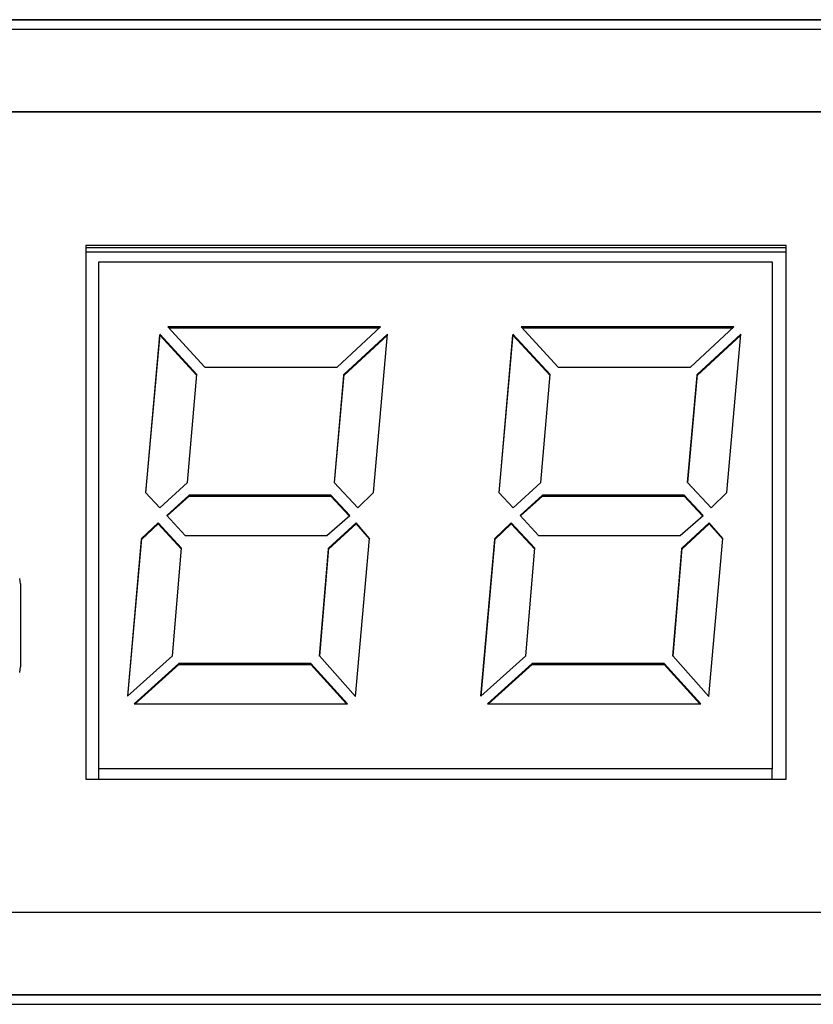
# Model space of a CAD drawing. Units: inches. Extents: x -418 to -29, y 85 to 371.
# Drawn here: x -280 to -277, y 308 to 312 of the extents above; entities that cross this region are included whole.
import ezdxf

# ---------------------------------------------------------------- set-up
doc = ezdxf.new("R2010")
doc.units = ezdxf.units.IN

# ---------------------------------------------------------------- blocks, each defined once
blk = doc.blocks.new('TOP__1', base_point=(-268.5997, 264.3661))
at = {"color": 4, "linetype": 'Continuous'}
for p, q in [((-272.8912, 312.2031), (-283.7136, 312.2031)), ((-272.8912, 312.2013), (-283.7136, 312.2013)), ((-283.7132, 312.1594), (-272.8916, 312.1594)), ((-273.1462, 311.7752), (-283.4586, 311.7752)), ((-273.1462, 311.7735), (-283.4586, 311.7735)), ((-276.6766, 311.1545), (-279.9266, 311.1545)), ((-279.9266, 311.1545), (-279.9266, 308.6789)), ((-276.6766, 311.1441), (-279.9266, 311.1441)), ((-276.6766, 311.1243), (-279.9266, 311.1243)), ((-276.6766, 308.6789), (-276.6766, 311.1545)), ((-279.8666, 311.0787), (-276.7416, 311.0787)), ((-279.8666, 308.7268), (-279.8666, 311.0787)), ((-276.7416, 311.0787), (-276.7416, 308.7268)), ((-278.5588, 310.7776), (-279.5462, 310.7776)), ((-279.5462, 310.7776), (-279.3745, 310.5906)), ((-279.5422, 310.7733), (-278.5635, 310.7733)), ((-278.7609, 310.5906), (-278.5588, 310.7776)), ((-276.9188, 310.7776), (-277.9063, 310.7776)), ((-277.9063, 310.7776), (-277.7346, 310.5906)), ((-277.9023, 310.7733), (-276.9235, 310.7733)), ((-277.1209, 310.5906), (-276.9188, 310.7776)), ((-279.5841, 310.7435), (-279.6494, 310.0083)), ((-279.6491, 310.0079), (-279.5841, 310.7392)), ((-279.4112, 310.5559), (-279.5841, 310.7435)), ((-279.5841, 310.7435), (-279.5841, 310.7392)), ((-279.5841, 310.7392), (-279.4115, 310.552)), ((-278.526, 310.7436), (-278.7295, 310.556)), ((-278.7295, 310.5516), (-278.5264, 310.7388)), ((-278.5912, 310.0083), (-278.526, 310.7436)), ((-277.9442, 310.7435), (-278.0094, 310.0083)), ((-278.009, 310.0079), (-277.9442, 310.7392)), ((-277.7711, 310.5559), (-277.9442, 310.7435)), ((-277.9442, 310.7435), (-277.9442, 310.7392)), ((-277.9442, 310.7392), (-277.7715, 310.552)), ((-276.8859, 310.7436), (-277.0895, 310.556)), ((-277.0895, 310.5516), (-276.8863, 310.7388)), ((-276.9512, 310.0083), (-276.8859, 310.7436)), ((-279.3745, 310.5906), (-278.7609, 310.5906)), ((-277.7346, 310.5906), (-277.1209, 310.5906)), ((-279.4555, 310.0559), (-279.4112, 310.5559)), ((-278.7295, 310.556), (-278.7738, 310.0559)), ((-278.7735, 310.0555), (-278.7295, 310.5516)), ((-278.7295, 310.5516), (-278.7295, 310.556)), ((-277.8156, 310.0559), (-277.7711, 310.5559)), ((-277.0895, 310.556), (-277.1338, 310.0559)), ((-277.1335, 310.0555), (-277.0895, 310.5516)), ((-277.0895, 310.5516), (-277.0895, 310.556)), ((-279.584, 309.9383), (-279.4555, 310.0559)), ((-278.7738, 310.0559), (-278.6648, 309.9383)), ((-277.9439, 309.9383), (-277.8156, 310.0559)), ((-277.1338, 310.0559), (-277.0248, 309.9383)), ((-279.6494, 310.0083), (-279.584, 309.9383)), ((-279.4468, 309.996), (-279.5514, 309.9026)), ((-279.5492, 309.9003), (-279.4468, 309.9917)), ((-278.7902, 309.9963), (-279.4468, 309.996)), ((-279.4468, 309.996), (-279.4468, 309.9917)), ((-279.4468, 309.9917), (-278.7902, 309.992)), ((-278.7902, 309.992), (-278.7902, 309.9963)), ((-278.7018, 309.9028), (-278.7902, 309.9963)), ((-278.7902, 309.992), (-278.7041, 309.9008)), ((-278.6648, 309.9383), (-278.5912, 310.0083)), ((-278.0094, 310.0083), (-277.9439, 309.9383)), ((-277.8069, 309.996), (-277.9114, 309.9026)), ((-277.9092, 309.9003), (-277.8069, 309.9917)), ((-277.1503, 309.9963), (-277.8069, 309.996)), ((-277.8069, 309.996), (-277.8069, 309.9917)), ((-277.8069, 309.9917), (-277.1503, 309.992)), ((-277.1503, 309.992), (-277.1503, 309.9963)), ((-277.0619, 309.9028), (-277.1503, 309.9963)), ((-277.1503, 309.992), (-277.0641, 309.9008)), ((-277.0248, 309.9383), (-276.9512, 310.0083)), ((-279.5514, 309.9026), (-279.4663, 309.8093)), ((-278.8079, 309.8093), (-278.7018, 309.9028)), ((-277.9114, 309.9026), (-277.8263, 309.8093)), ((-277.1679, 309.8093), (-277.0619, 309.9028)), ((-279.5919, 309.8683), (-279.6682, 309.7958)), ((-279.6682, 309.7914), (-279.5919, 309.8639)), ((-279.5919, 309.8683), (-279.5919, 309.8639)), ((-279.4826, 309.7507), (-279.5919, 309.8683)), ((-279.5919, 309.8639), (-279.4829, 309.7467)), ((-278.6727, 309.8683), (-278.8009, 309.7507)), ((-278.8009, 309.7464), (-278.6727, 309.8639)), ((-278.61, 309.7958), (-278.6727, 309.8683)), ((-278.6727, 309.8683), (-278.6727, 309.8639)), ((-278.6727, 309.8639), (-278.6104, 309.7918)), ((-277.952, 309.8683), (-278.0283, 309.7958)), ((-278.0283, 309.7914), (-277.952, 309.8639)), ((-277.952, 309.8639), (-277.952, 309.8683)), ((-277.8426, 309.7507), (-277.952, 309.8683)), ((-277.952, 309.8639), (-277.843, 309.7467)), ((-277.0329, 309.8683), (-277.1608, 309.7507)), ((-277.1608, 309.7464), (-277.0329, 309.8639)), ((-276.97, 309.7958), (-277.0329, 309.8683)), ((-277.0329, 309.8683), (-277.0329, 309.8639)), ((-277.0329, 309.8639), (-276.9703, 309.7918)), ((-279.6682, 309.7958), (-279.7332, 309.0637)), ((-279.6682, 309.7958), (-279.6682, 309.7914)), ((-279.4663, 309.8093), (-278.8079, 309.8093)), ((-278.675, 309.063), (-278.61, 309.7958)), ((-278.0283, 309.7958), (-278.0933, 309.0637)), ((-278.0283, 309.7914), (-278.0283, 309.7958)), ((-277.8263, 309.8093), (-277.1679, 309.8093)), ((-277.035, 309.063), (-276.97, 309.7958)), ((-279.7328, 309.0641), (-279.6682, 309.7914)), ((-279.5242, 309.2504), (-279.4826, 309.7507)), ((-278.8009, 309.7507), (-278.8424, 309.2504)), ((-278.8421, 309.25), (-278.8009, 309.7464)), ((-278.8009, 309.7464), (-278.8009, 309.7507)), ((-278.0928, 309.0641), (-278.0283, 309.7914)), ((-277.8842, 309.2504), (-277.8426, 309.7507)), ((-277.1608, 309.7507), (-277.2024, 309.2504)), ((-277.2021, 309.25), (-277.1608, 309.7464)), ((-277.1608, 309.7464), (-277.1608, 309.7507)), ((-280.2312, 309.5976), (-280.2342, 309.6097)), ((-280.2302, 309.5848), (-280.2312, 309.5976)), ((-280.2302, 309.5848), (-280.2302, 309.2)), ((-280.2302, 309.5848), (-280.2302, 309.5848)), ((-279.7332, 309.0637), (-279.5242, 309.2504)), ((-278.8424, 309.2504), (-278.675, 309.063)), ((-278.0933, 309.0637), (-277.8842, 309.2504)), ((-277.2024, 309.2504), (-277.035, 309.063)), ((-280.2312, 309.1872), (-280.2302, 309.1999)), ((-280.2312, 309.1855), (-280.2302, 309.1982)), ((-280.2302, 309.1999), (-280.2302, 309.2)), ((-280.2302, 309.1982), (-280.2302, 309.1999)), ((-280.2302, 309.1982), (-280.2302, 309.1982)), ((-279.4954, 309.215), (-279.7028, 309.0279)), ((-279.698, 309.0279), (-279.4954, 309.2107)), ((-279.4954, 309.2107), (-279.4954, 309.215)), ((-278.882, 309.215), (-279.4954, 309.215)), ((-279.4954, 309.2107), (-278.882, 309.2107)), ((-278.882, 309.2107), (-278.882, 309.215)), ((-278.7129, 309.0279), (-278.882, 309.215)), ((-278.882, 309.2107), (-278.7168, 309.0279)), ((-277.8554, 309.215), (-278.0628, 309.0279)), ((-278.058, 309.0279), (-277.8554, 309.2107)), ((-277.8554, 309.2107), (-277.8554, 309.215)), ((-277.242, 309.215), (-277.8554, 309.215)), ((-277.8554, 309.2107), (-277.242, 309.2107)), ((-277.242, 309.215), (-277.242, 309.2107)), ((-277.0728, 309.0279), (-277.242, 309.215)), ((-277.242, 309.2107), (-277.0768, 309.0279)), ((-280.2342, 309.1751), (-280.2312, 309.1872)), ((-280.2342, 309.1734), (-280.2312, 309.1855)), ((-279.7028, 309.0279), (-278.7129, 309.0279)), ((-278.0628, 309.0279), (-277.0728, 309.0279)), ((-276.7416, 308.7268), (-279.8666, 308.7268)), ((-279.8666, 308.6789), (-279.8666, 308.7268)), ((-276.7416, 308.6789), (-276.7416, 308.7268)), ((-279.9266, 308.6789), (-276.6766, 308.6789)), ((-283.4586, 308.0617), (-273.1462, 308.0617)), ((-272.8916, 307.6775), (-283.7132, 307.6775)), ((-272.8916, 307.6758), (-283.7132, 307.6758)), ((-283.7136, 307.6339), (-272.8912, 307.6339))]:
    blk.add_line(p, q, dxfattribs=at)
blk = doc.blocks.new('TOP__118', base_point=(-223.7466, 227.8366))
blk.add_blockref('TOP__1', (-268.5997, 264.3661))

msp = doc.modelspace()

# ---------------------------------------------------------------- block references
msp.add_blockref('TOP__118', (-223.7466, 227.8366))

doc.saveas('drawing.dxf')
